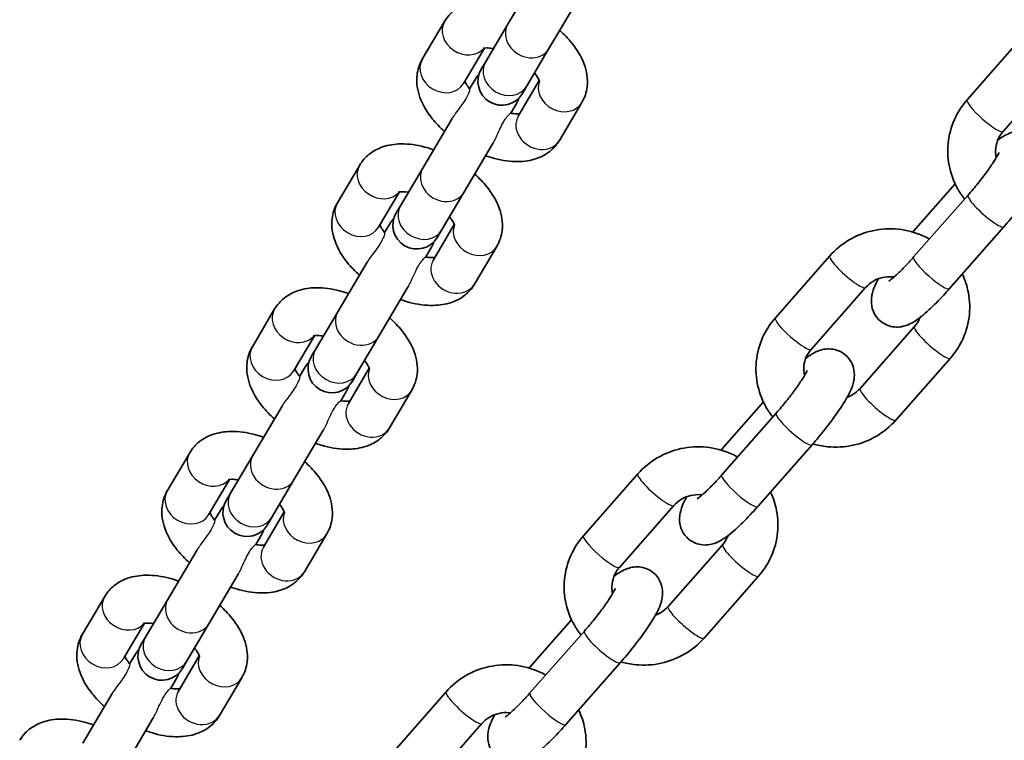
# Model space of a CAD drawing. Units: millimetres. Extents: x -6668 to 6965, y -3820 to 4030.
# Drawn here: x 2069 to 2192, y 222 to 312 of the extents above; entities that cross this region are included whole.
import ezdxf

# ---------------------------------------------------------------- set-up
doc = ezdxf.new("R2010")
doc.units = ezdxf.units.MM
doc.layers.add('Widoczne (ISO)', color=7, linetype='Continuous', lineweight=35)
doc.layers.add('Widoczne wąskie (ISO)', color=7, linetype='Continuous', lineweight=25)

msp = doc.modelspace()

# ---------------------------------------------------------------- linework, layer by layer
at = {"layer": 'Widoczne (ISO)'}
for p, q in [((2133.63, 318.09), (2129.95, 311.87)), ((2135.11, 308.81), (2138.79, 315.03)), ((2119.22, 307.49), (2122.02, 312.22)), ((2127.15, 307.13), (2129.95, 311.87)), ((2187.6, 302.39), (2194.43, 310.15)), ((2124.39, 304.44), (2127.01, 308.87)), ((2132.31, 304.08), (2135.11, 308.81)), ((2127.15, 307.13), (2126.62, 306.24)), ((2192.1, 298.43), (2198.94, 306.18)), ((2125.88, 304.99), (2125.16, 303.77)), ((2133.9, 304.8), (2131.27, 300.36)), ((2131.78, 303.19), (2132.31, 304.08)), ((2130.32, 300.72), (2131.04, 301.94)), ((2139.24, 302.04), (2136.44, 297.31)), ((2122.96, 300.06), (2119.28, 293.84)), ((2124.44, 290.78), (2128.12, 297)), ((2108.56, 289.46), (2111.36, 294.19)), ((2116.48, 289.1), (2119.28, 293.84)), ((2186.1, 291.84), (2180.88, 285.91)), ((2113.72, 286.4), (2116.34, 290.84)), ((2121.64, 286.05), (2124.44, 290.78)), ((2180.88, 282.68), (2187.71, 290.43)), ((2116.48, 289.1), (2115.95, 288.21)), ((2115.21, 286.96), (2114.49, 285.74)), ((2123.23, 286.76), (2120.61, 282.33)), ((2121.12, 285.15), (2121.64, 286.05)), ((2185.38, 278.71), (2192.21, 286.47)), ((2119.66, 282.68), (2120.38, 283.91)), ((2128.57, 284.01), (2125.77, 279.28)), ((2112.29, 282.02), (2108.61, 275.8)), ((2163.53, 275.06), (2170.36, 282.81)), ((2113.78, 272.75), (2117.46, 278.97)), ((2168.03, 271.09), (2174.86, 278.85)), ((2097.89, 271.43), (2100.69, 276.16)), ((2105.81, 271.07), (2108.61, 275.8)), ((2180.99, 273.95), (2174.16, 266.19)), ((2103.06, 268.37), (2105.68, 272.8)), ((2110.98, 268.01), (2113.78, 272.75)), ((2105.81, 271.07), (2105.29, 270.18)), ((2185.49, 269.99), (2178.66, 262.23)), ((2104.55, 268.93), (2103.82, 267.71)), ((2112.56, 268.73), (2109.94, 264.3)), ((2110.45, 267.12), (2110.98, 268.01)), ((2108.99, 264.65), (2109.71, 265.87)), ((2117.91, 265.98), (2115.11, 261.24)), ((2162.03, 264.5), (2156.8, 258.57)), ((2101.63, 263.99), (2097.95, 257.77)), ((2156.8, 255.34), (2163.64, 263.1)), ((2103.11, 254.72), (2106.79, 260.94)), ((2161.31, 251.37), (2168.14, 259.13)), ((2087.23, 253.39), (2090.03, 258.13)), ((2095.15, 253.04), (2097.95, 257.77)), ((2092.39, 250.34), (2095.01, 254.77)), ((2100.31, 249.98), (2103.11, 254.72)), ((2139.45, 247.72), (2146.28, 255.48)), ((2095.15, 253.04), (2094.62, 252.15)), ((2093.88, 250.9), (2093.16, 249.68)), ((2143.95, 243.75), (2150.79, 251.51)), ((2101.9, 250.7), (2099.27, 246.27)), ((2099.78, 249.09), (2100.31, 249.98)), ((2098.32, 246.62), (2099.04, 247.84)), ((2107.24, 247.94), (2104.44, 243.21)), ((2090.96, 245.96), (2087.28, 239.74)), ((2156.92, 246.61), (2150.08, 238.86)), ((2092.44, 236.68), (2096.12, 242.91)), ((2161.42, 242.65), (2154.59, 234.89)), ((2076.56, 235.36), (2079.36, 240.1)), ((2084.48, 235.01), (2087.28, 239.74)), ((2081.72, 232.31), (2084.35, 236.74)), ((2089.64, 231.95), (2092.44, 236.68)), ((2137.95, 237.17), (2132.73, 231.24)), ((2084.48, 235.01), (2083.95, 234.11)), ((2132.73, 228), (2139.56, 235.76)), ((2083.21, 232.86), (2082.49, 231.64)), ((2091.23, 232.67), (2088.61, 228.23)), ((2089.12, 231.06), (2089.64, 231.95)), ((2137.23, 224.04), (2144.07, 231.79)), ((2096.57, 229.91), (2093.77, 225.18)), ((2087.66, 228.59), (2088.38, 229.81)), ((2080.29, 227.93), (2076.61, 221.71)), ((2115.38, 220.38), (2122.21, 228.14)), ((2081.78, 218.65), (2085.46, 224.87)), ((2119.88, 216.42), (2126.71, 224.18))]:
    msp.add_line(p, q, dxfattribs=at)
for centre, start, end in [((2128.46, 303.46), 135.3983, 149.3943), ((2129.2, 304.71), 149.3943, 329.3943), ((2128.46, 303.46), 329.3943, 343.3903), ((2118.53, 286.68), 149.3943, 329.3943), ((2117.8, 285.43), 135.3983, 149.3943), ((2117.8, 285.43), 329.3943, 343.3903), ((2107.13, 267.4), 135.3983, 149.3943), ((2107.87, 268.65), 149.3943, 329.3943), ((2107.13, 267.4), 329.3943, 343.3903), ((2097.2, 250.62), 149.3943, 329.3943), ((2096.46, 249.37), 135.3983, 149.3943), ((2096.46, 249.37), 329.3943, 343.3903), ((2086.53, 232.59), 149.3943, 329.3943), ((2085.8, 231.34), 135.3983, 149.3943), ((2085.8, 231.34), 329.3943, 343.3903)]:
    msp.add_arc(centre, 3, start, end, dxfattribs=at)
for points, knots in [([(2122.02, 312.22), (2122.34, 312.76), (2122.76, 313.23), (2123.75, 314.01), (2124.32, 314.31), (2125.66, 314.77), (2126.43, 314.88), (2128.19, 314.91), (2129.18, 314.77), (2130.55, 314.41), (2130.93, 314.29), (2131.3, 314.15)], [3.141593, 3.141593, 3.141593, 3.141593, 3.340113, 3.340113, 3.560025, 3.560025, 3.846678, 3.846678, 4.216051, 4.216051, 4.357988, 4.357988, 4.357988, 4.357988]), ([(2136.46, 311.1), (2137.02, 310.6), (2137.54, 310.07), (2138.64, 308.7), (2139.18, 307.82), (2139.85, 305.99), (2140.02, 305.04), (2139.83, 303.37), (2139.61, 302.68), (2139.25, 302.06), (2139.24, 302.05), (2139.24, 302.04)], [5.06679, 5.06679, 5.06679, 5.06679, 5.333491, 5.333491, 5.715498, 5.715498, 6.053488, 6.053488, 6.28052, 6.28052, 6.283185, 6.283185, 6.283185, 6.283185]), ([(2126.86, 308.83), (2126.86, 308.83), (2126.88, 308.84), (2127.01, 308.87), (2127.13, 308.89), (2127.49, 308.9), (2127.72, 308.88), (2128.03, 308.83), (2128.09, 308.82), (2128.14, 308.81)], [3.5118542, 3.5118542, 3.5118542, 3.5118542, 3.6490923, 3.6490923, 3.8465867, 3.8465867, 4.0549488, 4.0549488, 4.0967864, 4.0967864, 4.0967864, 4.0967864]), ([(2122, 298.43), (2121.44, 298.93), (2120.93, 299.46), (2119.82, 300.83), (2119.28, 301.71), (2118.62, 303.54), (2118.44, 304.49), (2118.64, 306.17), (2118.85, 306.85), (2119.22, 307.48), (2119.22, 307.48), (2119.22, 307.49)], [1.925198, 1.925198, 1.925198, 1.925198, 2.191899, 2.191899, 2.573906, 2.573906, 2.911895, 2.911895, 3.138928, 3.138928, 3.141593, 3.141593, 3.141593, 3.141593]), ([(2133.31, 305.76), (2133.49, 305.53), (2133.63, 305.32), (2133.83, 304.97), (2133.89, 304.83), (2133.94, 304.68), (2133.94, 304.64), (2133.94, 304.64)], [5.3279916, 5.3279916, 5.3279916, 5.3279916, 5.5450579, 5.5450579, 5.756614, 5.756614, 5.9129238, 5.9129238, 5.9129238, 5.9129238]), ([(2125.16, 303.77), (2124.98, 303.99), (2124.83, 304.21), (2124.65, 304.53), (2124.6, 304.65), (2124.57, 304.74)], [8.4683553, 8.4683553, 8.4683553, 8.4683553, 8.6866505, 8.6866505, 8.858728, 8.858728, 8.858728, 8.858728]), ([(2187.28, 289.95), (2186.96, 290.35), (2186.66, 290.79), (2185.89, 292.16), (2185.53, 293.16), (2185.14, 295.21), (2185.12, 296.26), (2185.4, 298.33), (2185.71, 299.34), (2186.55, 301.03), (2187.04, 301.75), (2187.6, 302.39)], [1.774898, 1.774898, 1.774898, 1.774898, 1.933302, 1.933302, 2.250971, 2.250971, 2.566763, 2.566763, 2.882409, 2.882409, 3.141593, 3.141593, 3.141593, 3.141593]), ([(2131.45, 300.66), (2131.38, 300.65), (2131.28, 300.64), (2130.98, 300.64), (2130.75, 300.65), (2130.43, 300.7), (2130.37, 300.71), (2130.32, 300.72)], [6.8492353, 6.8492353, 6.8492353, 6.8492353, 6.9881793, 6.9881793, 7.1965414, 7.1965414, 7.239608, 7.239608, 7.239608, 7.239608]), ([(2191.26, 295.16), (2191.17, 295.55), (2191.15, 295.95), (2191.23, 296.76), (2191.34, 297.18), (2191.68, 297.87), (2191.87, 298.16), (2192.1, 298.43)], [2.2110861, 2.2110861, 2.2110861, 2.2110861, 2.5310355, 2.5310355, 2.8699594, 2.8699594, 3.1415927, 3.1415927, 3.1415927, 3.1415927]), ([(2192.21, 286.47), (2192.77, 287.1), (2193.32, 287.76), (2194.36, 289.07), (2194.85, 289.73), (2195.75, 291.01), (2196.16, 291.63), (2196.91, 292.94), (2197.25, 293.48), (2197.48, 294.71), (2197.52, 294.94), (2197.52, 295.57), (2197.48, 296), (2197.13, 296.85), (2196.91, 297.21), (2196.37, 297.77), (2196.07, 297.99), (2195.44, 298.3), (2195.13, 298.4), (2194.5, 298.5), (2194.2, 298.49), (2193.62, 298.43), (2193.37, 298.36), (2192.8, 298.17), (2192.54, 298.04), (2191.98, 297.71), (2191.7, 297.51), (2191.41, 297.29)], [3.141593, 3.141593, 3.141593, 3.141593, 3.483321, 3.483321, 3.824779, 3.824779, 4.181662, 4.181662, 4.624348, 4.624348, 4.711269, 4.711269, 4.81234, 4.81234, 4.87464, 4.87464, 4.925827, 4.925827, 4.978941, 4.978941, 5.043996, 5.043996, 5.132451, 5.132451, 5.278614, 5.278614, 5.480002, 5.480002, 5.480002, 5.480002]), ([(2111.36, 294.19), (2111.67, 294.73), (2112.09, 295.2), (2113.08, 295.98), (2113.66, 296.27), (2115, 296.74), (2115.77, 296.85), (2117.52, 296.88), (2118.52, 296.73), (2119.88, 296.37), (2120.26, 296.26), (2120.63, 296.12)], [3.141593, 3.141593, 3.141593, 3.141593, 3.340113, 3.340113, 3.560025, 3.560025, 3.846678, 3.846678, 4.216051, 4.216051, 4.357988, 4.357988, 4.357988, 4.357988]), ([(2136.44, 297.31), (2136.12, 296.77), (2135.7, 296.3), (2134.71, 295.52), (2134.14, 295.23), (2132.8, 294.76), (2132.03, 294.65), (2130.27, 294.62), (2129.28, 294.77), (2127.92, 295.13), (2127.54, 295.24), (2127.16, 295.38)], [0, 0, 0, 0, 0.19852, 0.19852, 0.418432, 0.418432, 0.705086, 0.705086, 1.074459, 1.074459, 1.216395, 1.216395, 1.216395, 1.216395]), ([(2187.71, 290.43), (2188.13, 290.91), (2188.56, 291.42), (2189.37, 292.43), (2189.75, 292.93), (2190.43, 293.86), (2190.73, 294.29), (2191.18, 295.01), (2191.35, 295.3), (2191.54, 295.67), (2191.59, 295.78), (2191.59, 295.8), (2191.59, 295.8), (2191.59, 295.8)], [3.141593, 3.141593, 3.141593, 3.141593, 3.439851, 3.439851, 3.738968, 3.738968, 4.029134, 4.029134, 4.292148, 4.292148, 4.492713, 4.492713, 4.505435, 4.505435, 4.505435, 4.505435]), ([(2125.8, 293.07), (2126.36, 292.57), (2126.87, 292.04), (2127.98, 290.66), (2128.51, 289.79), (2129.18, 287.96), (2129.35, 287.01), (2129.16, 285.33), (2128.94, 284.64), (2128.58, 284.02), (2128.58, 284.02), (2128.57, 284.01)], [5.06679, 5.06679, 5.06679, 5.06679, 5.333491, 5.333491, 5.715498, 5.715498, 6.053488, 6.053488, 6.28052, 6.28052, 6.283185, 6.283185, 6.283185, 6.283185]), ([(2116.19, 290.8), (2116.19, 290.8), (2116.21, 290.81), (2116.34, 290.84), (2116.47, 290.86), (2116.82, 290.86), (2117.05, 290.85), (2117.37, 290.8), (2117.42, 290.79), (2117.47, 290.78)], [3.5118542, 3.5118542, 3.5118542, 3.5118542, 3.6490923, 3.6490923, 3.8465867, 3.8465867, 4.0549488, 4.0549488, 4.0967864, 4.0967864, 4.0967864, 4.0967864]), ([(2111.33, 280.4), (2110.77, 280.9), (2110.26, 281.43), (2109.15, 282.8), (2108.62, 283.68), (2107.95, 285.51), (2107.78, 286.46), (2107.97, 288.13), (2108.19, 288.82), (2108.55, 289.44), (2108.55, 289.45), (2108.56, 289.46)], [1.925198, 1.925198, 1.925198, 1.925198, 2.191899, 2.191899, 2.573906, 2.573906, 2.911895, 2.911895, 3.138928, 3.138928, 3.141593, 3.141593, 3.141593, 3.141593]), ([(2114.49, 285.74), (2114.31, 285.96), (2114.17, 286.18), (2113.98, 286.5), (2113.93, 286.62), (2113.9, 286.7)], [8.4683553, 8.4683553, 8.4683553, 8.4683553, 8.6866505, 8.6866505, 8.858728, 8.858728, 8.858728, 8.858728]), ([(2122.64, 287.73), (2122.82, 287.5), (2122.97, 287.29), (2123.16, 286.94), (2123.22, 286.8), (2123.27, 286.64), (2123.27, 286.61), (2123.27, 286.61)], [5.3279916, 5.3279916, 5.3279916, 5.3279916, 5.5450579, 5.5450579, 5.756614, 5.756614, 5.9129238, 5.9129238, 5.9129238, 5.9129238]), ([(2170.36, 282.81), (2171.06, 283.6), (2171.88, 284.28), (2173.71, 285.36), (2174.71, 285.75), (2176.8, 286.2), (2177.88, 286.27), (2180.01, 286.05), (2181.06, 285.77), (2182.32, 285.22), (2182.6, 285.08), (2182.86, 284.93)], [3.141593, 3.141593, 3.141593, 3.141593, 3.461042, 3.461042, 3.783206, 3.783206, 4.107194, 4.107194, 4.431485, 4.431485, 4.524089, 4.524089, 4.524089, 4.524089]), ([(2120.79, 282.63), (2120.71, 282.62), (2120.61, 282.61), (2120.31, 282.6), (2120.08, 282.62), (2119.76, 282.67), (2119.71, 282.67), (2119.65, 282.69)], [6.8492353, 6.8492353, 6.8492353, 6.8492353, 6.9881793, 6.9881793, 7.1965414, 7.1965414, 7.239608, 7.239608, 7.239608, 7.239608]), ([(2177.79, 279.68), (2177.79, 279.68), (2177.79, 279.68), (2177.79, 279.68), (2177.83, 279.7), (2177.97, 279.8), (2178.09, 279.9), (2178.44, 280.18), (2178.67, 280.39), (2179.25, 280.94), (2179.6, 281.29), (2180.27, 281.99), (2180.57, 282.33), (2180.88, 282.68)], [2.134614, 2.134614, 2.134614, 2.134614, 2.143005, 2.143005, 2.261461, 2.261461, 2.429535, 2.429535, 2.655164, 2.655164, 2.924306, 2.924306, 3.141593, 3.141593, 3.141593, 3.141593]), ([(2186.99, 280.54), (2187.35, 279.79), (2187.6, 279), (2187.95, 277.17), (2187.98, 276.11), (2187.69, 274.05), (2187.38, 273.04), (2186.54, 271.34), (2186.06, 270.63), (2185.49, 269.99)], [5.14246, 5.14246, 5.14246, 5.14246, 5.392564, 5.392564, 5.708356, 5.708356, 6.024002, 6.024002, 6.283185, 6.283185, 6.283185, 6.283185]), ([(2125.77, 279.28), (2125.46, 278.74), (2125.04, 278.27), (2124.05, 277.49), (2123.47, 277.19), (2122.13, 276.73), (2121.36, 276.62), (2119.61, 276.59), (2118.61, 276.73), (2117.25, 277.09), (2116.87, 277.21), (2116.5, 277.35)], [0, 0, 0, 0, 0.19852, 0.19852, 0.418432, 0.418432, 0.705086, 0.705086, 1.074459, 1.074459, 1.216395, 1.216395, 1.216395, 1.216395]), ([(2174.86, 278.85), (2175.14, 279.16), (2175.47, 279.43), (2176.19, 279.86), (2176.59, 280.01), (2177.4, 280.2), (2177.82, 280.23), (2178.3, 280.19), (2178.37, 280.19), (2178.43, 280.18)], [3.1415927, 3.1415927, 3.1415927, 3.1415927, 3.4631677, 3.4631677, 3.7747494, 3.7747494, 4.0806146, 4.0806146, 4.1284792, 4.1284792, 4.1284792, 4.1284792]), ([(2176.48, 279.95), (2176.12, 279.31), (2175.83, 278.8), (2175.61, 277.67), (2175.58, 277.44), (2175.57, 276.81), (2175.61, 276.38), (2175.96, 275.53), (2176.18, 275.17), (2176.73, 274.6), (2177.03, 274.39), (2177.65, 274.07), (2177.97, 273.98), (2178.59, 273.88), (2178.89, 273.88), (2179.47, 273.94), (2179.72, 274.02), (2180.29, 274.21), (2180.55, 274.34), (2181.54, 274.92), (2182.14, 275.43), (2183.42, 276.61), (2184.04, 277.23), (2184.9, 278.17), (2185.14, 278.44), (2185.38, 278.71)], [1.083007, 1.083007, 1.083007, 1.083007, 1.482756, 1.482756, 1.569676, 1.569676, 1.670747, 1.670747, 1.733048, 1.733048, 1.784234, 1.784234, 1.837349, 1.837349, 1.902403, 1.902403, 1.990858, 1.990858, 2.137021, 2.137021, 2.605806, 2.605806, 2.993575, 2.993575, 3.141593, 3.141593, 3.141593, 3.141593]), ([(2100.69, 276.16), (2101.01, 276.69), (2101.43, 277.16), (2102.42, 277.95), (2102.99, 278.24), (2104.33, 278.7), (2105.1, 278.81), (2106.86, 278.84), (2107.85, 278.7), (2109.21, 278.34), (2109.59, 278.22), (2109.97, 278.09)], [3.141593, 3.141593, 3.141593, 3.141593, 3.340113, 3.340113, 3.560025, 3.560025, 3.846678, 3.846678, 4.216051, 4.216051, 4.357988, 4.357988, 4.357988, 4.357988]), ([(2115.13, 275.04), (2115.69, 274.54), (2116.2, 274.01), (2117.31, 272.63), (2117.85, 271.76), (2118.51, 269.93), (2118.69, 268.98), (2118.49, 267.3), (2118.28, 266.61), (2117.91, 265.99), (2117.91, 265.98), (2117.91, 265.98)], [5.06679, 5.06679, 5.06679, 5.06679, 5.333491, 5.333491, 5.715498, 5.715498, 6.053488, 6.053488, 6.28052, 6.28052, 6.283185, 6.283185, 6.283185, 6.283185]), ([(2163.21, 262.61), (2162.88, 263.02), (2162.59, 263.45), (2161.82, 264.82), (2161.46, 265.82), (2161.07, 267.87), (2161.04, 268.93), (2161.33, 270.99), (2161.64, 272), (2162.48, 273.7), (2162.96, 274.41), (2163.53, 275.06)], [1.774898, 1.774898, 1.774898, 1.774898, 1.933302, 1.933302, 2.250971, 2.250971, 2.566763, 2.566763, 2.882409, 2.882409, 3.141593, 3.141593, 3.141593, 3.141593]), ([(2181.68, 275.09), (2181.64, 274.99), (2181.61, 274.9), (2181.41, 274.51), (2181.22, 274.21), (2180.99, 273.95)], [5.9339393, 5.9339393, 5.9339393, 5.9339393, 6.011552, 6.011552, 6.2831853, 6.2831853, 6.2831853, 6.2831853]), ([(2105.52, 272.77), (2105.52, 272.77), (2105.55, 272.78), (2105.67, 272.81), (2105.8, 272.82), (2106.15, 272.83), (2106.38, 272.82), (2106.7, 272.77), (2106.75, 272.76), (2106.81, 272.75)], [3.5118542, 3.5118542, 3.5118542, 3.5118542, 3.6490923, 3.6490923, 3.8465867, 3.8465867, 4.0549488, 4.0549488, 4.0967864, 4.0967864, 4.0967864, 4.0967864]), ([(2100.67, 262.37), (2100.11, 262.86), (2099.59, 263.4), (2098.49, 264.77), (2097.95, 265.65), (2097.28, 267.48), (2097.11, 268.43), (2097.3, 270.1), (2097.52, 270.79), (2097.88, 271.41), (2097.89, 271.42), (2097.89, 271.43)], [1.925198, 1.925198, 1.925198, 1.925198, 2.191899, 2.191899, 2.573906, 2.573906, 2.911895, 2.911895, 3.138928, 3.138928, 3.141593, 3.141593, 3.141593, 3.141593]), ([(2167.19, 267.82), (2167.1, 268.21), (2167.07, 268.61), (2167.15, 269.43), (2167.27, 269.84), (2167.6, 270.53), (2167.8, 270.83), (2168.03, 271.09)], [2.2110861, 2.2110861, 2.2110861, 2.2110861, 2.5310355, 2.5310355, 2.8699594, 2.8699594, 3.1415927, 3.1415927, 3.1415927, 3.1415927]), ([(2168.14, 259.13), (2168.69, 259.76), (2169.24, 260.42), (2170.29, 261.73), (2170.78, 262.39), (2171.68, 263.67), (2172.08, 264.29), (2172.83, 265.6), (2173.17, 266.14), (2173.41, 267.37), (2173.44, 267.6), (2173.44, 268.23), (2173.41, 268.66), (2173.06, 269.52), (2172.84, 269.87), (2172.29, 270.44), (2171.99, 270.65), (2171.37, 270.97), (2171.05, 271.06), (2170.42, 271.16), (2170.13, 271.16), (2169.55, 271.1), (2169.3, 271.03), (2168.72, 270.83), (2168.47, 270.7), (2167.91, 270.37), (2167.63, 270.18), (2167.34, 269.96)], [3.141593, 3.141593, 3.141593, 3.141593, 3.483321, 3.483321, 3.824779, 3.824779, 4.181662, 4.181662, 4.624348, 4.624348, 4.711269, 4.711269, 4.81234, 4.81234, 4.87464, 4.87464, 4.925827, 4.925827, 4.978941, 4.978941, 5.043996, 5.043996, 5.132451, 5.132451, 5.278614, 5.278614, 5.480002, 5.480002, 5.480002, 5.480002]), ([(2111.97, 269.7), (2112.16, 269.47), (2112.3, 269.26), (2112.5, 268.91), (2112.55, 268.76), (2112.6, 268.61), (2112.61, 268.58), (2112.61, 268.58)], [5.3279916, 5.3279916, 5.3279916, 5.3279916, 5.5450579, 5.5450579, 5.756614, 5.756614, 5.9129238, 5.9129238, 5.9129238, 5.9129238]), ([(2103.83, 267.7), (2103.64, 267.93), (2103.5, 268.14), (2103.32, 268.46), (2103.26, 268.58), (2103.23, 268.67)], [8.4683553, 8.4683553, 8.4683553, 8.4683553, 8.6866505, 8.6866505, 8.858728, 8.858728, 8.858728, 8.858728]), ([(2163.64, 263.1), (2164.06, 263.58), (2164.48, 264.08), (2165.29, 265.09), (2165.68, 265.59), (2166.36, 266.53), (2166.65, 266.96), (2167.11, 267.67), (2167.27, 267.96), (2167.47, 268.33), (2167.51, 268.45), (2167.52, 268.46), (2167.52, 268.46), (2167.52, 268.46)], [3.141593, 3.141593, 3.141593, 3.141593, 3.439851, 3.439851, 3.738968, 3.738968, 4.029134, 4.029134, 4.292148, 4.292148, 4.492713, 4.492713, 4.505435, 4.505435, 4.505435, 4.505435]), ([(2174.16, 266.19), (2173.88, 265.88), (2173.55, 265.61), (2172.98, 265.27), (2172.76, 265.17), (2172.54, 265.09)], [0, 0, 0, 0, 0.321575, 0.321575, 0.5002356, 0.5002356, 0.5002356, 0.5002356]), ([(2110.12, 264.6), (2110.05, 264.59), (2109.95, 264.58), (2109.64, 264.57), (2109.41, 264.59), (2109.1, 264.63), (2109.04, 264.64), (2108.98, 264.65)], [6.8492353, 6.8492353, 6.8492353, 6.8492353, 6.9881793, 6.9881793, 7.1965414, 7.1965414, 7.239608, 7.239608, 7.239608, 7.239608]), ([(2178.66, 262.23), (2177.96, 261.44), (2177.14, 260.76), (2175.31, 259.68), (2174.31, 259.29), (2172.22, 258.84), (2171.14, 258.78), (2169.45, 258.95), (2168.83, 259.07), (2168.24, 259.24)], [0, 0, 0, 0, 0.319449, 0.319449, 0.641614, 0.641614, 0.965601, 0.965601, 1.15442, 1.15442, 1.15442, 1.15442]), ([(2090.03, 258.13), (2090.34, 258.66), (2090.76, 259.13), (2091.75, 259.92), (2092.33, 260.21), (2093.66, 260.67), (2094.43, 260.78), (2096.19, 260.81), (2097.18, 260.67), (2098.55, 260.31), (2098.93, 260.19), (2099.3, 260.06)], [3.141593, 3.141593, 3.141593, 3.141593, 3.340113, 3.340113, 3.560025, 3.560025, 3.846678, 3.846678, 4.216051, 4.216051, 4.357988, 4.357988, 4.357988, 4.357988]), ([(2115.11, 261.24), (2114.79, 260.71), (2114.37, 260.24), (2113.38, 259.46), (2112.81, 259.16), (2111.47, 258.7), (2110.7, 258.59), (2108.94, 258.56), (2107.95, 258.7), (2106.58, 259.06), (2106.21, 259.18), (2105.83, 259.31)], [0, 0, 0, 0, 0.19852, 0.19852, 0.418432, 0.418432, 0.705086, 0.705086, 1.074459, 1.074459, 1.216395, 1.216395, 1.216395, 1.216395]), ([(2146.28, 255.48), (2146.98, 256.27), (2147.81, 256.95), (2149.63, 258.02), (2150.64, 258.41), (2152.72, 258.87), (2153.81, 258.93), (2155.94, 258.71), (2156.99, 258.44), (2158.25, 257.88), (2158.52, 257.74), (2158.79, 257.59)], [3.141593, 3.141593, 3.141593, 3.141593, 3.461042, 3.461042, 3.783206, 3.783206, 4.107194, 4.107194, 4.431485, 4.431485, 4.524089, 4.524089, 4.524089, 4.524089]), ([(2104.46, 257), (2105.02, 256.51), (2105.54, 255.98), (2106.64, 254.6), (2107.18, 253.73), (2107.85, 251.89), (2108.02, 250.94), (2107.83, 249.27), (2107.61, 248.58), (2107.25, 247.96), (2107.24, 247.95), (2107.24, 247.94)], [5.06679, 5.06679, 5.06679, 5.06679, 5.333491, 5.333491, 5.715498, 5.715498, 6.053488, 6.053488, 6.28052, 6.28052, 6.283185, 6.283185, 6.283185, 6.283185]), ([(2094.86, 254.74), (2094.86, 254.74), (2094.88, 254.75), (2095.01, 254.77), (2095.13, 254.79), (2095.49, 254.8), (2095.72, 254.79), (2096.03, 254.74), (2096.09, 254.73), (2096.14, 254.72)], [3.5118542, 3.5118542, 3.5118542, 3.5118542, 3.6490923, 3.6490923, 3.8465867, 3.8465867, 4.0549488, 4.0549488, 4.0967864, 4.0967864, 4.0967864, 4.0967864]), ([(2153.71, 252.34), (2153.71, 252.34), (2153.71, 252.34), (2153.72, 252.34), (2153.76, 252.37), (2153.9, 252.47), (2154.02, 252.56), (2154.36, 252.84), (2154.6, 253.05), (2155.18, 253.6), (2155.53, 253.95), (2156.19, 254.65), (2156.5, 254.99), (2156.8, 255.34)], [2.134614, 2.134614, 2.134614, 2.134614, 2.143005, 2.143005, 2.261461, 2.261461, 2.429535, 2.429535, 2.655164, 2.655164, 2.924306, 2.924306, 3.141593, 3.141593, 3.141593, 3.141593]), ([(2090, 244.34), (2089.44, 244.83), (2088.93, 245.36), (2087.82, 246.74), (2087.28, 247.61), (2086.62, 249.44), (2086.45, 250.4), (2086.64, 252.07), (2086.85, 252.76), (2087.22, 253.38), (2087.22, 253.39), (2087.23, 253.39)], [8.208383, 8.208383, 8.208383, 8.208383, 8.475084, 8.475084, 8.857091, 8.857091, 9.19508, 9.19508, 9.422113, 9.422113, 9.424778, 9.424778, 9.424778, 9.424778]), ([(2150.79, 251.51), (2151.06, 251.82), (2151.39, 252.1), (2152.12, 252.52), (2152.51, 252.68), (2153.33, 252.86), (2153.75, 252.89), (2154.23, 252.86), (2154.29, 252.85), (2154.36, 252.84)], [3.1415927, 3.1415927, 3.1415927, 3.1415927, 3.4631677, 3.4631677, 3.7747494, 3.7747494, 4.0806146, 4.0806146, 4.1284792, 4.1284792, 4.1284792, 4.1284792]), ([(2152.41, 252.62), (2152.05, 251.97), (2151.75, 251.46), (2151.54, 250.33), (2151.5, 250.1), (2151.5, 249.48), (2151.54, 249.04), (2151.89, 248.19), (2152.1, 247.83), (2152.65, 247.27), (2152.95, 247.05), (2153.57, 246.74), (2153.89, 246.65), (2154.52, 246.54), (2154.81, 246.55), (2155.4, 246.61), (2155.65, 246.68), (2156.22, 246.87), (2156.48, 247.01), (2157.47, 247.58), (2158.07, 248.09), (2159.35, 249.28), (2159.96, 249.9), (2160.83, 250.83), (2161.07, 251.1), (2161.31, 251.37)], [1.083007, 1.083007, 1.083007, 1.083007, 1.482756, 1.482756, 1.569676, 1.569676, 1.670747, 1.670747, 1.733048, 1.733048, 1.784234, 1.784234, 1.837349, 1.837349, 1.902403, 1.902403, 1.990858, 1.990858, 2.137021, 2.137021, 2.605806, 2.605806, 2.993575, 2.993575, 3.141593, 3.141593, 3.141593, 3.141593]), ([(2162.92, 253.2), (2163.27, 252.46), (2163.53, 251.67), (2163.88, 249.83), (2163.9, 248.78), (2163.62, 246.71), (2163.31, 245.71), (2162.46, 244.01), (2161.98, 243.29), (2161.42, 242.65)], [5.14246, 5.14246, 5.14246, 5.14246, 5.392564, 5.392564, 5.708356, 5.708356, 6.024002, 6.024002, 6.283185, 6.283185, 6.283185, 6.283185]), ([(2101.31, 251.66), (2101.49, 251.44), (2101.63, 251.23), (2101.83, 250.87), (2101.89, 250.73), (2101.94, 250.58), (2101.94, 250.55), (2101.94, 250.55)], [5.3279916, 5.3279916, 5.3279916, 5.3279916, 5.5450579, 5.5450579, 5.756614, 5.756614, 5.9129238, 5.9129238, 5.9129238, 5.9129238]), ([(2093.16, 249.67), (2092.98, 249.9), (2092.83, 250.11), (2092.65, 250.43), (2092.6, 250.55), (2092.57, 250.64)], [8.4683553, 8.4683553, 8.4683553, 8.4683553, 8.6866505, 8.6866505, 8.858728, 8.858728, 8.858728, 8.858728]), ([(2139.13, 235.27), (2138.81, 235.68), (2138.52, 236.12), (2137.75, 237.49), (2137.38, 238.48), (2136.99, 240.54), (2136.97, 241.59), (2137.25, 243.65), (2137.56, 244.66), (2138.41, 246.36), (2138.89, 247.08), (2139.45, 247.72)], [1.774898, 1.774898, 1.774898, 1.774898, 1.933302, 1.933302, 2.250971, 2.250971, 2.566763, 2.566763, 2.882409, 2.882409, 3.141593, 3.141593, 3.141593, 3.141593]), ([(2157.61, 247.75), (2157.57, 247.66), (2157.53, 247.57), (2157.34, 247.17), (2157.15, 246.88), (2156.92, 246.61)], [5.9339393, 5.9339393, 5.9339393, 5.9339393, 6.011552, 6.011552, 6.2831853, 6.2831853, 6.2831853, 6.2831853]), ([(2099.45, 246.57), (2099.38, 246.55), (2099.28, 246.55), (2098.98, 246.54), (2098.75, 246.55), (2098.43, 246.6), (2098.37, 246.61), (2098.32, 246.62)], [6.8492353, 6.8492353, 6.8492353, 6.8492353, 6.9881793, 6.9881793, 7.1965414, 7.1965414, 7.239608, 7.239608, 7.239608, 7.239608]), ([(2143.11, 240.48), (2143.02, 240.87), (2143, 241.27), (2143.08, 242.09), (2143.2, 242.5), (2143.53, 243.2), (2143.72, 243.49), (2143.95, 243.75)], [2.2110861, 2.2110861, 2.2110861, 2.2110861, 2.5310355, 2.5310355, 2.8699594, 2.8699594, 3.1415927, 3.1415927, 3.1415927, 3.1415927]), ([(2144.07, 231.79), (2144.62, 232.42), (2145.17, 233.08), (2146.21, 234.4), (2146.7, 235.05), (2147.6, 236.34), (2148.01, 236.96), (2148.76, 238.27), (2149.1, 238.81), (2149.34, 240.04), (2149.37, 240.27), (2149.37, 240.89), (2149.34, 241.33), (2148.98, 242.18), (2148.77, 242.54), (2148.22, 243.1), (2147.92, 243.32), (2147.3, 243.63), (2146.98, 243.72), (2146.35, 243.83), (2146.06, 243.82), (2145.47, 243.76), (2145.22, 243.69), (2144.65, 243.5), (2144.4, 243.36), (2143.83, 243.04), (2143.55, 242.84), (2143.26, 242.62)], [3.141593, 3.141593, 3.141593, 3.141593, 3.483321, 3.483321, 3.824779, 3.824779, 4.181662, 4.181662, 4.624348, 4.624348, 4.711269, 4.711269, 4.81234, 4.81234, 4.87464, 4.87464, 4.925827, 4.925827, 4.978941, 4.978941, 5.043996, 5.043996, 5.132451, 5.132451, 5.278614, 5.278614, 5.480002, 5.480002, 5.480002, 5.480002]), ([(2079.36, 240.1), (2079.68, 240.63), (2080.1, 241.1), (2081.08, 241.88), (2081.66, 242.18), (2083, 242.64), (2083.77, 242.75), (2085.52, 242.78), (2086.52, 242.64), (2087.88, 242.28), (2088.26, 242.16), (2088.63, 242.03)], [3.141593, 3.141593, 3.141593, 3.141593, 3.340113, 3.340113, 3.560025, 3.560025, 3.846678, 3.846678, 4.216051, 4.216051, 4.357988, 4.357988, 4.357988, 4.357988]), ([(2104.44, 243.21), (2104.12, 242.68), (2103.7, 242.21), (2102.71, 241.42), (2102.14, 241.13), (2100.8, 240.67), (2100.03, 240.56), (2098.27, 240.53), (2097.28, 240.67), (2095.92, 241.03), (2095.54, 241.15), (2095.16, 241.28)], [6.283185, 6.283185, 6.283185, 6.283185, 6.481706, 6.481706, 6.701618, 6.701618, 6.988271, 6.988271, 7.357644, 7.357644, 7.49958, 7.49958, 7.49958, 7.49958]), ([(2139.56, 235.76), (2139.98, 236.24), (2140.41, 236.74), (2141.22, 237.75), (2141.6, 238.26), (2142.28, 239.19), (2142.58, 239.62), (2143.03, 240.33), (2143.2, 240.63), (2143.39, 241), (2143.44, 241.11), (2143.44, 241.12), (2143.44, 241.12), (2143.44, 241.12)], [3.141593, 3.141593, 3.141593, 3.141593, 3.439851, 3.439851, 3.738968, 3.738968, 4.029134, 4.029134, 4.292148, 4.292148, 4.492713, 4.492713, 4.505435, 4.505435, 4.505435, 4.505435]), ([(2093.8, 238.97), (2094.36, 238.48), (2094.87, 237.94), (2095.98, 236.57), (2096.51, 235.69), (2097.18, 233.86), (2097.35, 232.91), (2097.16, 231.24), (2096.94, 230.55), (2096.58, 229.93), (2096.58, 229.92), (2096.57, 229.91)], [5.06679, 5.06679, 5.06679, 5.06679, 5.333491, 5.333491, 5.715498, 5.715498, 6.053488, 6.053488, 6.28052, 6.28052, 6.283185, 6.283185, 6.283185, 6.283185]), ([(2150.08, 238.86), (2149.81, 238.54), (2149.48, 238.27), (2148.9, 237.94), (2148.69, 237.83), (2148.46, 237.75)], [0, 0, 0, 0, 0.321575, 0.321575, 0.5002356, 0.5002356, 0.5002356, 0.5002356]), ([(2084.19, 236.7), (2084.19, 236.7), (2084.21, 236.71), (2084.34, 236.74), (2084.47, 236.76), (2084.82, 236.77), (2085.05, 236.75), (2085.37, 236.71), (2085.42, 236.7), (2085.48, 236.69)], [3.5118542, 3.5118542, 3.5118542, 3.5118542, 3.6490923, 3.6490923, 3.8465867, 3.8465867, 4.0549488, 4.0549488, 4.0967864, 4.0967864, 4.0967864, 4.0967864]), ([(2079.33, 226.3), (2078.77, 226.8), (2078.26, 227.33), (2077.15, 228.71), (2076.62, 229.58), (2075.95, 231.41), (2075.78, 232.36), (2075.97, 234.04), (2076.19, 234.73), (2076.55, 235.35), (2076.55, 235.35), (2076.56, 235.36)], [8.208383, 8.208383, 8.208383, 8.208383, 8.475084, 8.475084, 8.857091, 8.857091, 9.19508, 9.19508, 9.422113, 9.422113, 9.424778, 9.424778, 9.424778, 9.424778]), ([(2154.59, 234.89), (2153.89, 234.1), (2153.06, 233.42), (2151.24, 232.35), (2150.23, 231.96), (2148.15, 231.5), (2147.06, 231.44), (2145.38, 231.61), (2144.76, 231.73), (2144.16, 231.9)], [0, 0, 0, 0, 0.319449, 0.319449, 0.641614, 0.641614, 0.965601, 0.965601, 1.15442, 1.15442, 1.15442, 1.15442]), ([(2090.64, 233.63), (2090.82, 233.41), (2090.97, 233.19), (2091.16, 232.84), (2091.22, 232.7), (2091.27, 232.55), (2091.27, 232.51), (2091.27, 232.51)], [5.3279916, 5.3279916, 5.3279916, 5.3279916, 5.5450579, 5.5450579, 5.756614, 5.756614, 5.9129238, 5.9129238, 5.9129238, 5.9129238]), ([(2082.49, 231.64), (2082.31, 231.87), (2082.17, 232.08), (2081.98, 232.4), (2081.93, 232.52), (2081.9, 232.61)], [8.4683553, 8.4683553, 8.4683553, 8.4683553, 8.6866505, 8.6866505, 8.858728, 8.858728, 8.858728, 8.858728]), ([(2122.21, 228.14), (2122.91, 228.93), (2123.73, 229.61), (2125.56, 230.68), (2126.56, 231.08), (2128.65, 231.53), (2129.73, 231.59), (2131.87, 231.38), (2132.92, 231.1), (2134.17, 230.54), (2134.45, 230.41), (2134.72, 230.26)], [3.141593, 3.141593, 3.141593, 3.141593, 3.461042, 3.461042, 3.783206, 3.783206, 4.107194, 4.107194, 4.431485, 4.431485, 4.524089, 4.524089, 4.524089, 4.524089]), ([(2088.79, 228.53), (2088.71, 228.52), (2088.61, 228.51), (2088.31, 228.51), (2088.08, 228.52), (2087.76, 228.57), (2087.71, 228.58), (2087.65, 228.59)], [6.8492353, 6.8492353, 6.8492353, 6.8492353, 6.9881793, 6.9881793, 7.1965414, 7.1965414, 7.239608, 7.239608, 7.239608, 7.239608]), ([(2129.64, 225), (2129.64, 225), (2129.64, 225), (2129.64, 225.01), (2129.68, 225.03), (2129.82, 225.13), (2129.95, 225.22), (2130.29, 225.51), (2130.53, 225.72), (2131.1, 226.27), (2131.45, 226.62), (2132.12, 227.32), (2132.42, 227.65), (2132.73, 228)], [2.134614, 2.134614, 2.134614, 2.134614, 2.143005, 2.143005, 2.261461, 2.261461, 2.429535, 2.429535, 2.655164, 2.655164, 2.924306, 2.924306, 3.141593, 3.141593, 3.141593, 3.141593]), ([(2093.77, 225.18), (2093.46, 224.64), (2093.04, 224.17), (2092.05, 223.39), (2091.47, 223.1), (2090.14, 222.63), (2089.36, 222.53), (2087.61, 222.49), (2086.61, 222.64), (2085.25, 223), (2084.87, 223.12), (2084.5, 223.25)], [6.283185, 6.283185, 6.283185, 6.283185, 6.481706, 6.481706, 6.701618, 6.701618, 6.988271, 6.988271, 7.357644, 7.357644, 7.49958, 7.49958, 7.49958, 7.49958]), ([(2126.71, 224.18), (2126.99, 224.49), (2127.32, 224.76), (2128.04, 225.18), (2128.44, 225.34), (2129.25, 225.53), (2129.67, 225.56), (2130.15, 225.52), (2130.22, 225.51), (2130.28, 225.51)], [3.1415927, 3.1415927, 3.1415927, 3.1415927, 3.4631677, 3.4631677, 3.7747494, 3.7747494, 4.0806146, 4.0806146, 4.1284792, 4.1284792, 4.1284792, 4.1284792]), ([(2128.33, 225.28), (2127.98, 224.63), (2127.68, 224.13), (2127.46, 223), (2127.43, 222.77), (2127.43, 222.14), (2127.46, 221.71), (2127.82, 220.85), (2128.03, 220.5), (2128.58, 219.93), (2128.88, 219.71), (2129.5, 219.4), (2129.82, 219.31), (2130.45, 219.2), (2130.74, 219.21), (2131.32, 219.27), (2131.58, 219.34), (2132.15, 219.54), (2132.4, 219.67), (2133.4, 220.24), (2133.99, 220.76), (2135.27, 221.94), (2135.89, 222.56), (2136.75, 223.5), (2136.99, 223.76), (2137.23, 224.04)], [1.083007, 1.083007, 1.083007, 1.083007, 1.482756, 1.482756, 1.569676, 1.569676, 1.670747, 1.670747, 1.733048, 1.733048, 1.784234, 1.784234, 1.837349, 1.837349, 1.902403, 1.902403, 1.990858, 1.990858, 2.137021, 2.137021, 2.605806, 2.605806, 2.993575, 2.993575, 3.141593, 3.141593, 3.141593, 3.141593]), ([(2138.84, 225.87), (2139.2, 225.12), (2139.46, 224.33), (2139.8, 222.5), (2139.83, 221.44), (2139.54, 219.38), (2139.23, 218.37), (2138.39, 216.67), (2137.91, 215.95), (2137.34, 215.31)], [5.14246, 5.14246, 5.14246, 5.14246, 5.392564, 5.392564, 5.708356, 5.708356, 6.024002, 6.024002, 6.283185, 6.283185, 6.283185, 6.283185]), ([(2068.69, 222.06), (2069.01, 222.6), (2069.43, 223.07), (2070.42, 223.85), (2070.99, 224.15), (2072.33, 224.61), (2073.1, 224.72), (2074.86, 224.75), (2075.85, 224.6), (2077.21, 224.25), (2077.59, 224.13), (2077.97, 223.99)], [3.141593, 3.141593, 3.141593, 3.141593, 3.340113, 3.340113, 3.560025, 3.560025, 3.846678, 3.846678, 4.216051, 4.216051, 4.357988, 4.357988, 4.357988, 4.357988])]:
    msp.add_open_spline(points, degree=3, knots=knots, dxfattribs=at)
for points in [[(2180.88, 285.91), (2180.85, 285.87), (2180.82, 285.84), (2180.78, 285.8)], [(2156.8, 258.57), (2156.77, 258.54), (2156.74, 258.5), (2156.71, 258.46)], [(2132.73, 231.24), (2132.7, 231.2), (2132.67, 231.16), (2132.63, 231.13)]]:
    msp.add_open_spline(points, degree=3, dxfattribs=at)
at = {"layer": 'Widoczne wąskie (ISO)'}
for centre, major_axis, ratio, start_param, end_param in [((2124.61, 310.7), (-2.58, 1.53), 0.851862, 0, 2.993743), ((2132.53, 310.34), (-2.58, 1.53), 0.851862, 0, 3.141593), ((2121.81, 305.96), (2.58, -1.53), 0.851862, 3.141593, 6.283185), ((2129.73, 305.61), (2.58, -1.53), 0.851862, 3.141593, 6.283185), ((2136.66, 303.57), (-2.58, 1.53), 0.851862, 0.14785, 3.141593), ((2189.85, 300.41), (2.25, -1.98), 0.175469, 3.141593, 6.283185), ((2133.86, 298.84), (-2.58, 1.53), 0.851862, 0, 3.141593), ((2113.94, 292.66), (-2.58, 1.53), 0.851862, 0, 2.993743), ((2121.86, 292.31), (-2.58, 1.53), 0.851862, 0, 3.141593), ((2189.96, 288.45), (-2.25, 1.98), 0.175469, 0, 3.141593), ((2111.14, 287.93), (2.58, -1.53), 0.851862, 3.141593, 6.283185), ((2119.06, 287.57), (2.58, -1.53), 0.851862, 3.141593, 6.283185), ((2125.99, 285.54), (-2.58, 1.53), 0.851862, 0.14785, 3.141593), ((2183.13, 283.93), (-2.25, 1.98), 0.175469, 0, 0.216623), ((2123.19, 280.8), (-2.58, 1.53), 0.851862, 0, 3.141593), ((2172.61, 280.83), (-2.25, 1.98), 0.175469, 0, 3.141593), ((2183.13, 280.69), (2.25, -1.98), 0.175469, 3.141593, 6.283185), ((2103.27, 274.63), (-2.58, 1.53), 0.851862, 0, 2.993743), ((2111.2, 274.28), (-2.58, 1.53), 0.851862, 0, 3.141593), ((2165.78, 273.07), (2.25, -1.98), 0.175469, 3.141593, 6.283185), ((2183.24, 271.97), (-2.25, 1.98), 0.175469, 0, 3.141593), ((2100.47, 269.9), (2.58, -1.53), 0.851862, 3.141593, 6.283185), ((2108.4, 269.54), (2.58, -1.53), 0.851862, 3.141593, 6.283185), ((2115.32, 267.5), (-2.58, 1.53), 0.851862, 0.14785, 3.141593), ((2176.41, 264.21), (-2.25, 1.98), 0.175469, 0, 3.141593), ((2112.52, 262.77), (-2.58, 1.53), 0.851862, 0, 3.141593), ((2165.89, 261.11), (-2.25, 1.98), 0.175469, 0, 3.141593), ((2159.06, 256.59), (-2.25, 1.98), 0.175469, 0, 0.216623), ((2092.61, 256.6), (-2.58, 1.53), 0.851862, 0, 2.993743), ((2100.53, 256.24), (-2.58, 1.53), 0.851862, 0, 3.141593), ((2148.54, 253.49), (-2.25, 1.98), 0.175469, 0, 3.141593), ((2159.06, 253.36), (2.25, -1.98), 0.175469, 3.141593, 6.283185), ((2089.81, 251.87), (2.58, -1.53), 0.851862, 3.141593, 6.283185), ((2097.73, 251.51), (2.58, -1.53), 0.851862, 3.141593, 6.283185), ((2104.66, 249.47), (-2.58, 1.53), 0.851862, 0.14785, 3.141593), ((2141.7, 245.74), (2.25, -1.98), 0.175469, 3.141593, 6.283185), ((2101.86, 244.74), (-2.58, 1.53), 0.851862, 0, 3.141593), ((2159.17, 244.63), (-2.25, 1.98), 0.175469, 0, 3.141593), ((2081.94, 238.57), (-2.58, 1.53), 0.851862, 0, 2.993743), ((2089.86, 238.21), (-2.58, 1.53), 0.851862, 0, 3.141593), ((2152.33, 236.87), (-2.25, 1.98), 0.175469, 0, 3.141593), ((2079.14, 233.83), (2.58, -1.53), 0.851862, 3.141593, 6.283185), ((2087.06, 233.48), (2.58, -1.53), 0.851862, 3.141593, 6.283185), ((2141.81, 233.78), (-2.25, 1.98), 0.175469, 0, 3.141593), ((2093.99, 231.44), (-2.58, 1.53), 0.851862, 0.14785, 3.141593), ((2134.98, 229.25), (-2.25, 1.98), 0.175469, 0, 0.216623), ((2091.19, 226.71), (-2.58, 1.53), 0.851862, 0, 3.141593), ((2124.46, 226.16), (-2.25, 1.98), 0.175469, 0, 3.141593), ((2134.98, 226.02), (2.25, -1.98), 0.175469, 3.141593, 6.283185)]:
    msp.add_ellipse(centre, major_axis=major_axis, ratio=ratio, start_param=start_param, end_param=end_param, dxfattribs=at)
for points, knots in [([(2125.16, 303.77), (2125.16, 303.77), (2125.16, 303.77), (2125.17, 303.75), (2125.17, 303.67), (2125.09, 303.37), (2125.01, 303.17), (2124.79, 302.71), (2124.64, 302.46), (2124.29, 301.93), (2124.09, 301.65), (2123.66, 301.07), (2123.44, 300.77), (2123.14, 300.34), (2123.04, 300.2), (2122.96, 300.06)], [2.2728891, 2.2728891, 2.2728891, 2.2728891, 2.2745635, 2.2745635, 2.3927108, 2.3927108, 2.5026696, 2.5026696, 2.6067992, 2.6067992, 2.7110087, 2.7110087, 2.823549, 2.823549, 2.8804676, 2.8804676, 2.8804676, 2.8804676]), ([(2128.12, 297), (2128.2, 297.13), (2128.28, 297.27), (2128.51, 297.74), (2128.67, 298.1), (2128.98, 298.78), (2129.13, 299.1), (2129.44, 299.67), (2129.59, 299.91), (2129.88, 300.31), (2130.01, 300.46), (2130.22, 300.67), (2130.3, 300.72), (2130.32, 300.72), (2130.32, 300.72), (2130.32, 300.72)], [0.5373513, 0.5373513, 0.5373513, 0.5373513, 0.5903564, 0.5903564, 0.7074465, 0.7074465, 0.8157176, 0.8157176, 0.9191303, 0.9191303, 1.024517, 1.024517, 1.1394624, 1.1394624, 1.1449758, 1.1449758, 1.1449758, 1.1449758]), ([(2114.49, 285.74), (2114.49, 285.74), (2114.49, 285.74), (2114.5, 285.72), (2114.5, 285.63), (2114.42, 285.34), (2114.35, 285.14), (2114.12, 284.68), (2113.98, 284.43), (2113.63, 283.89), (2113.43, 283.62), (2113, 283.04), (2112.77, 282.74), (2112.47, 282.31), (2112.38, 282.16), (2112.29, 282.02)], [2.2728891, 2.2728891, 2.2728891, 2.2728891, 2.2745635, 2.2745635, 2.3927108, 2.3927108, 2.5026696, 2.5026696, 2.6067992, 2.6067992, 2.7110087, 2.7110087, 2.823549, 2.823549, 2.8804676, 2.8804676, 2.8804676, 2.8804676]), ([(2117.46, 278.97), (2117.54, 279.1), (2117.61, 279.24), (2117.85, 279.71), (2118, 280.06), (2118.32, 280.75), (2118.47, 281.07), (2118.77, 281.64), (2118.92, 281.88), (2119.21, 282.28), (2119.34, 282.43), (2119.55, 282.64), (2119.63, 282.68), (2119.65, 282.69), (2119.65, 282.69), (2119.65, 282.69)], [0.5373513, 0.5373513, 0.5373513, 0.5373513, 0.5903564, 0.5903564, 0.7074465, 0.7074465, 0.8157176, 0.8157176, 0.9191303, 0.9191303, 1.024517, 1.024517, 1.1394624, 1.1394624, 1.1449758, 1.1449758, 1.1449758, 1.1449758]), ([(2103.83, 267.7), (2103.83, 267.7), (2103.83, 267.7), (2103.84, 267.69), (2103.83, 267.6), (2103.75, 267.31), (2103.68, 267.11), (2103.46, 266.65), (2103.31, 266.4), (2102.96, 265.86), (2102.76, 265.58), (2102.33, 265), (2102.1, 264.71), (2101.8, 264.27), (2101.71, 264.13), (2101.63, 263.99)], [2.2728891, 2.2728891, 2.2728891, 2.2728891, 2.2745635, 2.2745635, 2.3927108, 2.3927108, 2.5026696, 2.5026696, 2.6067992, 2.6067992, 2.7110087, 2.7110087, 2.823549, 2.823549, 2.8804676, 2.8804676, 2.8804676, 2.8804676]), ([(2106.79, 260.94), (2106.87, 261.07), (2106.94, 261.21), (2107.18, 261.68), (2107.34, 262.03), (2107.65, 262.71), (2107.8, 263.03), (2108.11, 263.6), (2108.26, 263.85), (2108.54, 264.25), (2108.67, 264.4), (2108.89, 264.61), (2108.96, 264.65), (2108.98, 264.65), (2108.98, 264.65), (2108.98, 264.65)], [0.5373513, 0.5373513, 0.5373513, 0.5373513, 0.5903564, 0.5903564, 0.7074465, 0.7074465, 0.8157176, 0.8157176, 0.9191303, 0.9191303, 1.024517, 1.024517, 1.1394624, 1.1394624, 1.1449758, 1.1449758, 1.1449758, 1.1449758]), ([(2093.16, 249.67), (2093.16, 249.67), (2093.16, 249.67), (2093.17, 249.66), (2093.17, 249.57), (2093.09, 249.27), (2093.01, 249.08), (2092.79, 248.62), (2092.64, 248.37), (2092.29, 247.83), (2092.09, 247.55), (2091.66, 246.97), (2091.44, 246.68), (2091.14, 246.24), (2091.04, 246.1), (2090.96, 245.96)], [2.2728891, 2.2728891, 2.2728891, 2.2728891, 2.2745635, 2.2745635, 2.3927108, 2.3927108, 2.5026696, 2.5026696, 2.6067992, 2.6067992, 2.7110087, 2.7110087, 2.823549, 2.823549, 2.8804676, 2.8804676, 2.8804676, 2.8804676]), ([(2096.12, 242.91), (2096.2, 243.04), (2096.28, 243.17), (2096.51, 243.65), (2096.67, 244), (2096.98, 244.68), (2097.14, 245), (2097.44, 245.57), (2097.59, 245.82), (2097.88, 246.22), (2098.01, 246.37), (2098.22, 246.57), (2098.3, 246.62), (2098.32, 246.62), (2098.32, 246.62), (2098.32, 246.62)], [0.5373513, 0.5373513, 0.5373513, 0.5373513, 0.5903564, 0.5903564, 0.7074465, 0.7074465, 0.8157176, 0.8157176, 0.9191303, 0.9191303, 1.024517, 1.024517, 1.1394624, 1.1394624, 1.1449758, 1.1449758, 1.1449758, 1.1449758]), ([(2082.49, 231.64), (2082.5, 231.64), (2082.5, 231.64), (2082.5, 231.63), (2082.5, 231.54), (2082.42, 231.24), (2082.35, 231.05), (2082.12, 230.59), (2081.98, 230.33), (2081.63, 229.8), (2081.43, 229.52), (2081, 228.94), (2080.77, 228.65), (2080.47, 228.21), (2080.38, 228.07), (2080.29, 227.93)], [2.2728891, 2.2728891, 2.2728891, 2.2728891, 2.2745635, 2.2745635, 2.3927108, 2.3927108, 2.5026696, 2.5026696, 2.6067992, 2.6067992, 2.7110087, 2.7110087, 2.823549, 2.823549, 2.8804676, 2.8804676, 2.8804676, 2.8804676]), ([(2085.46, 224.87), (2085.54, 225), (2085.61, 225.14), (2085.85, 225.61), (2086, 225.97), (2086.32, 226.65), (2086.47, 226.97), (2086.78, 227.54), (2086.92, 227.78), (2087.21, 228.18), (2087.34, 228.33), (2087.56, 228.54), (2087.63, 228.59), (2087.65, 228.59), (2087.65, 228.59), (2087.65, 228.59)], [0.5373513, 0.5373513, 0.5373513, 0.5373513, 0.5903564, 0.5903564, 0.7074465, 0.7074465, 0.8157176, 0.8157176, 0.9191303, 0.9191303, 1.024517, 1.024517, 1.1394624, 1.1394624, 1.1449758, 1.1449758, 1.1449758, 1.1449758])]:
    msp.add_open_spline(points, degree=3, knots=knots, dxfattribs=at)

doc.saveas('drawing.dxf')
